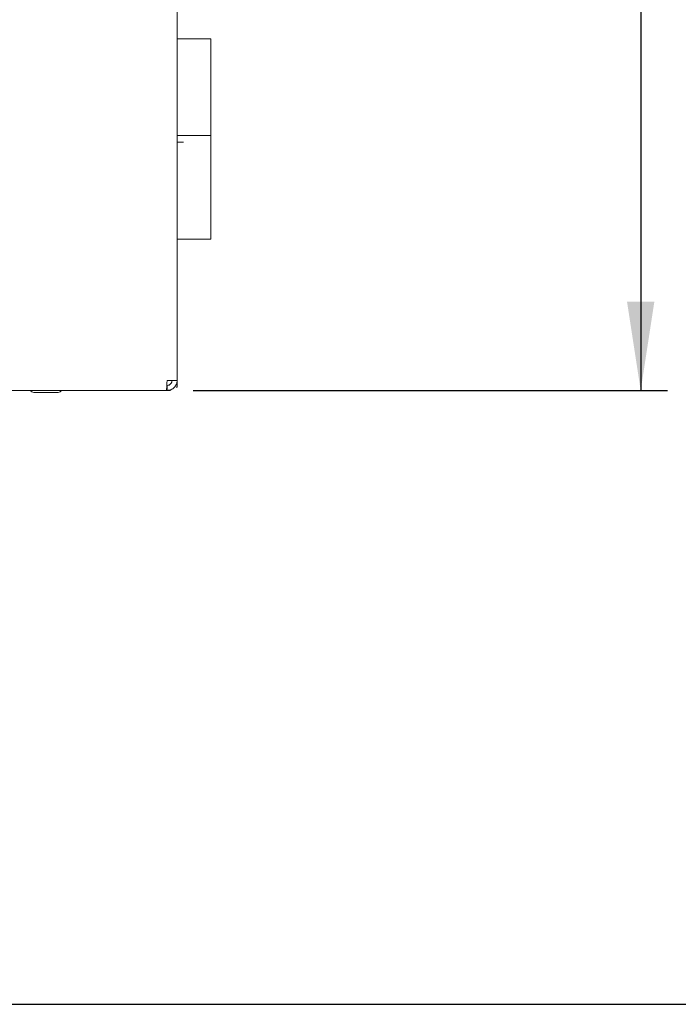
# Model space of a CAD drawing. Units: millimetres. Extents: x 5 to 417, y -6 to 292.
# Drawn here: x 334 to 358, y 181 to 217 of the extents above; entities that cross this region are included whole.
import ezdxf

# ---------------------------------------------------------------- set-up
doc = ezdxf.new("R2010")
doc.units = ezdxf.units.MM
doc.layers.add('BEMAßUNG', color=96, linetype='Continuous')
doc.styles.add('SLDTEXTSTYLE0', font='TXT', dxfattribs={"width": 0.75})
doc.dimstyles.new('SLDDIMSTYLE1', dxfattribs={"dimtxt": 3.5, "dimasz": 3.302, "dimexe": 0, "dimexo": 0.0625, "dimgap": 0.875, "dimtad": 1, "dimlfac": 8, "dimrnd": 1e-09, "dimzin": 12, "dimdsep": 46, "dimtxsty": 'SLDTEXTSTYLE0', "dimsah": 1, "dimcen": 0.09, "dimadec": 0, "dimazin": 3, "dimtfac": 1, "dimtofl": 0, "dimtmove": 0, "dimatfit": 3, "dimfxl": 0, "dimfrac": 2, "dimtolj": 1, "dimtzin": 12, "dimarcsym": 0})
doc.dimstyles.new('SLDDIMSTYLE3', dxfattribs={"dimtxt": 3.5, "dimasz": 3.302, "dimexe": 0, "dimexo": 0.0625, "dimgap": 0.875, "dimtad": 1, "dimdec": 0, "dimlfac": 8, "dimrnd": 1e-09, "dimzin": 12, "dimdsep": 46, "dimtxsty": 'SLDTEXTSTYLE0', "dimsah": 1, "dimcen": 0.09, "dimadec": 0, "dimazin": 3, "dimtfac": 1, "dimtdec": 0, "dimtofl": 0, "dimtmove": 0, "dimatfit": 3, "dimfxl": 0, "dimfrac": 2, "dimtolj": 1, "dimtzin": 12, "dimarcsym": 0})

# ---------------------------------------------------------------- blocks, each defined once
blk = doc.blocks.new('_D_4')
at = {"layer": 'BEMAßUNG'}
for p, q in [((340.109, 252.084), (368.412, 252.084)), ((367.412, 180.775), (367.412, 252.084)), ((327.386, 180.775), (368.412, 180.775))]:
    blk.add_line(p, q, dxfattribs=at)
for points in [[(367.412, 252.084), (366.904, 248.782), (367.92, 248.782)], [(367.412, 180.775), (367.92, 184.077), (366.904, 184.077)]]:
    blk.add_solid(points, dxfattribs=at)
at = {"layer": 'BEMAßUNG', "insert": (362.9, 217.357), "char_height": 3.5, "attachment_point": 1, "rotation": 90, "style": 'SLDTEXTSTYLE0'}
blk.add_mtext('570', dxfattribs=at)
blk = doc.blocks.new('_D_5')
at = {"layer": 'BEMAßUNG'}
for p, q in [((340.109, 252.084), (357.736, 252.084)), ((356.736, 252.084), (356.736, 203.584)), ((340.109, 203.584), (357.736, 203.584))]:
    blk.add_line(p, q, dxfattribs=at)
for points in [[(356.736, 252.084), (356.228, 248.782), (357.244, 248.782)], [(356.736, 203.584), (357.244, 206.886), (356.228, 206.886)]]:
    blk.add_solid(points, dxfattribs=at)
at = {"layer": 'BEMAßUNG', "insert": (352.225, 225.191), "char_height": 3.5, "attachment_point": 1, "rotation": 90, "style": 'SLDTEXTSTYLE0'}
blk.add_mtext('388', dxfattribs=at)

msp = doc.modelspace()

# ---------------------------------------------------------------- linework, layer by layer
at = {"color": 7, "linetype": 'Continuous', "lineweight": 15}
for p, q in [((339.511, 203.9591), (339.511, 251.7091)), ((339.511, 216.6466), (339.7415, 216.6466)), ((340.7651, 216.6466), (339.7415, 216.6466)), ((340.7651, 213.0528), (340.7651, 216.6466)), ((339.511, 213.0528), (339.7415, 213.0528)), ((339.5151, 213.0528), (339.5151, 212.8028)), ((339.7415, 213.0528), (340.7651, 213.0528)), ((340.7651, 209.2091), (340.7651, 213.0528)), ((339.7415, 212.8028), (339.511, 212.8028)), ((339.7415, 209.2091), (339.511, 209.2091)), ((339.7415, 209.2091), (340.7651, 209.2091)), ((339.136, 203.9591), (339.511, 203.9591)), ((339.511, 203.9591), (339.511, 203.8341)), ((339.511, 203.8341), (339.511, 203.7091)), ((259.9125, 203.5841), (339.1094, 203.5841)), ((334.1797, 203.5091), (334.8344, 203.5091)), ((334.8344, 203.5091), (335.0922, 203.5091)), ((339.1094, 203.5841), (339.136, 203.5841)), ((339.136, 203.5841), (339.136, 203.7716)), ((339.261, 203.5841), (339.136, 203.5841)), ((339.511, 203.7091), (339.4727, 203.7091))]:
    msp.add_line(p, q, dxfattribs=at)
for centre, start, end in [((334.1797, 203.6466), 207.03569, 270), ((335.0922, 203.6466), 270, 332.96431)]:
    msp.add_arc(centre, 0.1375, start, end, dxfattribs=at)
for points in [[(339.136, 203.9591), (339.1337, 203.91), (339.1293, 203.8117), (339.1227, 203.6877), (339.1161, 203.601), (339.1117, 203.5897), (339.1094, 203.5841)], [(339.136, 203.7716), (339.1605, 203.7744), (339.2097, 203.78), (339.2716, 203.8234), (339.315, 203.8854), (339.3206, 203.9345), (339.3235, 203.9591)], [(339.136, 203.5841), (339.1851, 203.5897), (339.2834, 203.601), (339.4073, 203.6877), (339.494, 203.8117), (339.5053, 203.91), (339.511, 203.9591)]]:
    msp.add_open_spline(points, degree=3, dxfattribs=at)
msp.add_open_spline([(339.511, 203.8341), (339.5088, 203.8257), (339.5051, 203.8118), (339.4778, 203.798), (339.467, 203.7925)], degree=3, knots=[0, 0, 0, 0, 0.6041857, 1, 1, 1, 1], dxfattribs=at)

# ---------------------------------------------------------------- dimensions: what is measured, and where the dimension line sits
at = {"layer": 'BEMAßUNG'}
for base, p1, p2, dimstyle, picture, middle in [((367.4119, 252.0841), (326.386, 180.7747), (339.1094, 252.0841), 'SLDDIMSTYLE3', '_D_4', (367.4119, 221.2362)), ((356.7365, 203.5841), (339.1094, 252.0841), (339.1094, 203.5841), 'SLDDIMSTYLE1', '_D_5', (356.7365, 229.0707))]:
    dim = msp.add_linear_dim(base=base, p1=p1, p2=p2, angle=90, dimstyle=dimstyle, dxfattribs=at)
    dim.commit()
    dim.dimension.update_dxf_attribs({"geometry": picture, "text_midpoint": middle, "dimtype": 160})

doc.saveas('drawing.dxf')
